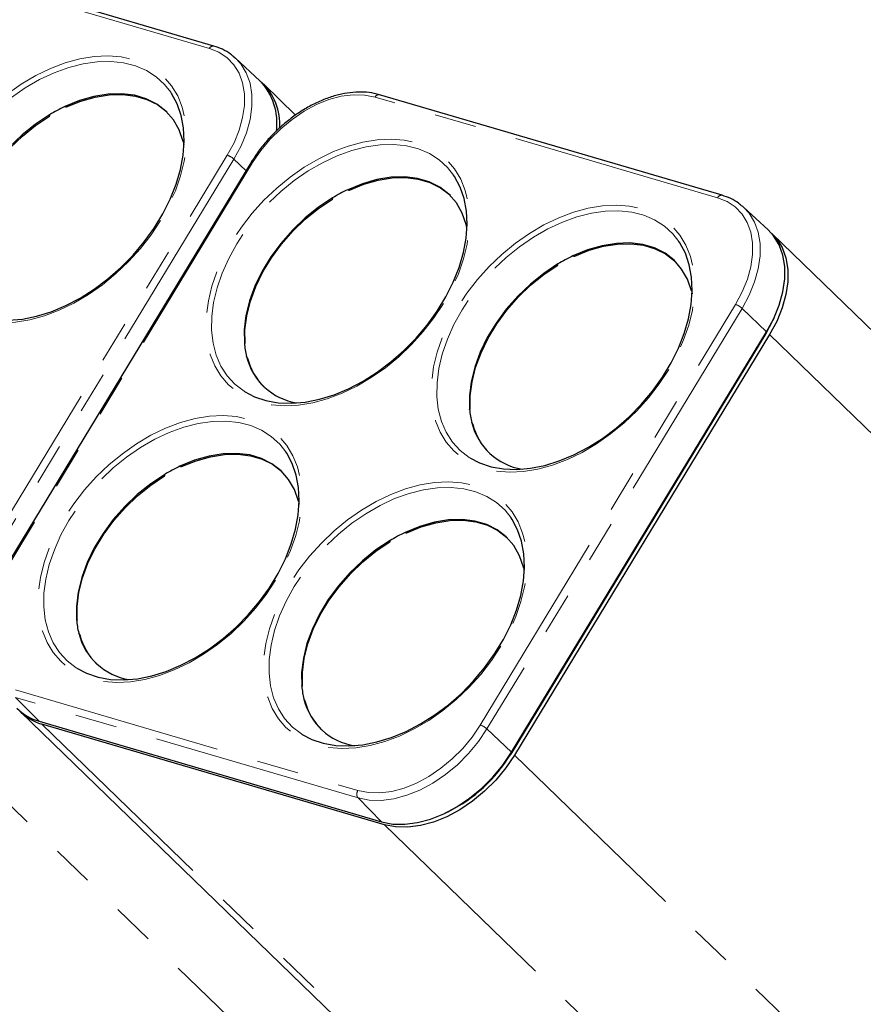
# Model space of a CAD drawing. Units: millimetres. Extents: x 11 to 1716, y 11 to 1106.
# Drawn here: x 1495 to 1597, y 919 to 1038 of the extents above; entities that cross this region are included whole.
import ezdxf

# ---------------------------------------------------------------- set-up
doc = ezdxf.new("R2010")
doc.units = ezdxf.units.MM
doc.linetypes.add('PHANTOM', pattern=[12.7, 6.35, -1.27, 1.27, -1.27, 1.27, -1.27])

msp = doc.modelspace()

# ---------------------------------------------------------------- linework, layer by layer
at = {"color": 7, "linetype": 'Continuous', "lineweight": 25, "ltscale": 4}
for p, q in [((1518.535686, 1035.116637), (1477.148241, 1047.271144)), ((1520.951158, 1033.828377), (1521.135049, 1033.665439)), ((1524.093403, 1030.928932), (1521.135049, 1033.665439)), ((1528.397093, 1026.776684), (1524.552788, 1030.501859)), ((1579.942061, 1017.083046), (1538.554614, 1029.237554)), ((1498.695159, 1026.71035), (1498.678511, 1026.809688)), ((1523.004812, 1021.023957), (1492.170196, 970.201139)), ((1532.884773, 1016.669651), (1532.868126, 1016.769008)), ((1582.357533, 1015.794786), (1582.541423, 1015.631848)), ((1585.499778, 1012.895341), (1582.541423, 1015.631848)), ((1641.024782, 959.108936), (1585.959163, 1012.468269)), ((1560.101533, 1008.676759), (1560.084885, 1008.776098)), ((1586.18495, 1002.201031), (1586.322594, 1002.508272)), ((1585.227999, 1000.382831), (1554.393384, 949.560014)), ((1554.481518, 949.773198), (1585.316132, 1000.596014)), ((1585.677864, 1000.250717), (1554.843249, 949.4279)), ((1522.214556, 999.146396), (1522.284673, 999.183933)), ((1549.431297, 991.153516), (1549.501414, 991.191054)), ((1512.607718, 983.248165), (1512.591071, 983.347503)), ((1539.824422, 975.255237), (1539.807775, 975.354575)), ((1501.937441, 965.72491), (1502.007557, 965.762465)), ((1529.154186, 957.731996), (1529.224301, 957.769532)), ((1495.179958, 954.649416), (1550.245581, 901.290075)), ((1497.407093, 953.528766), (1538.794541, 941.374258)), ((1539.142799, 941.021742), (1497.755351, 953.17625)), ((1546.533905, 942.445059), (1546.836671, 942.5923))]:
    msp.add_line(p, q, dxfattribs=at)
at = {"color": 8, "linetype": 'PHANTOM', "lineweight": 18, "ltscale": 4}
for p, q in [((1517.987647, 1034.826009), (1476.600202, 1046.980517)), ((1579.394022, 1016.792418), (1538.006574, 1028.946927)), ((1498.660329, 1026.785943), (1498.666716, 1026.747831)), ((1498.68547, 1026.728849), (1498.67282, 1026.804351)), ((1489.314384, 971.104643), (1520.148998, 1021.927479)), ((1520.952696, 1021.452439), (1490.118082, 970.629622)), ((1523.214591, 1021.027187), (1492.379977, 970.204352)), ((1520.952696, 1021.452439), (1522.416811, 1020.054795)), ((1532.849943, 1016.745244), (1532.85633, 1016.707131)), ((1532.875084, 1016.68815), (1532.862434, 1016.763652)), ((1560.066704, 1008.752352), (1560.073088, 1008.714241)), ((1560.091842, 1008.695259), (1560.079192, 1008.770761)), ((1550.720758, 953.071053), (1581.555372, 1003.893889)), ((1582.359072, 1003.418848), (1551.524458, 952.596031)), ((1582.359072, 1003.418848), (1585.316132, 1000.596014)), ((1585.316132, 1000.596014), (1585.227999, 1000.382831)), ((1585.677864, 1000.250717), (1640.743489, 946.891376)), ((1522.241454, 999.211227), (1522.210313, 999.194558)), ((1522.212685, 999.167332), (1522.260683, 999.193017)), ((1549.458195, 991.218347), (1549.427055, 991.201678)), ((1549.429427, 991.174451), (1549.477424, 991.200156)), ((1512.572889, 983.323758), (1512.579275, 983.285646)), ((1512.59803, 983.266665), (1512.585378, 983.342166)), ((1539.789591, 975.330811), (1539.795977, 975.292699)), ((1539.814732, 975.273718), (1539.802081, 975.349219)), ((1501.96434, 965.78974), (1501.9332, 965.773071)), ((1501.935569, 965.745845), (1501.983569, 965.77155)), ((1477.736424, 959.055333), (1532.802047, 905.695992)), ((1529.181083, 957.796826), (1529.149944, 957.780157)), ((1529.152316, 957.75293), (1529.200313, 957.778616)), ((1494.541328, 957.305812), (1535.928776, 945.151304)), ((1535.94757, 944.256028), (1494.560122, 956.410537)), ((1494.560122, 956.410537), (1497.407093, 953.528766)), ((1497.755351, 953.17625), (1552.820974, 899.816909)), ((1551.524458, 952.596031), (1554.481518, 949.773198)), ((1554.393384, 949.560014), (1554.481518, 949.773198)), ((1554.843249, 949.4279), (1609.908872, 896.068559)), ((1535.94757, 944.256028), (1538.794541, 941.374258)), ((1539.142799, 941.021742), (1594.208422, 887.662401))]:
    msp.add_line(p, q, dxfattribs=at)
at = {"color": 7, "linetype": 'Continuous', "lineweight": 25, "ltscale": 16}
for p, q in [((1500.626398, 1027.768032), (1500.606607, 1027.786457)), ((1498.68547, 1026.728844), (1498.666716, 1026.747824)), ((1534.816011, 1017.727344), (1534.79622, 1017.745769)), ((1532.875084, 1016.688154), (1532.85633, 1016.707134)), ((1562.032771, 1009.734442), (1562.012981, 1009.752867)), ((1560.091844, 1008.695254), (1560.07309, 1008.714234)), ((1522.241455, 999.211222), (1522.260683, 999.193024)), ((1522.524894, 997.519719), (1522.544274, 997.500618)), ((1549.458196, 991.218345), (1549.477425, 991.200148)), ((1549.741639, 989.526805), (1549.761019, 989.507703)), ((1514.538874, 984.305804), (1514.519083, 984.324229)), ((1512.59803, 983.266661), (1512.579276, 983.285641)), ((1541.755618, 976.312894), (1541.735827, 976.331319)), ((1539.814732, 975.273726), (1539.795979, 975.292706)), ((1501.96434, 965.789747), (1501.983568, 965.771549)), ((1502.247788, 964.09817), (1502.267168, 964.079068)), ((1529.181085, 957.796823), (1529.200313, 957.778625)), ((1529.464536, 956.105247), (1529.483916, 956.086145))]:
    msp.add_line(p, q, dxfattribs=at)
at = {"color": 8, "linetype": 'PHANTOM', "lineweight": 18, "ltscale": 4, "flags": 128}
for points in [[(1512.080403, 1014.046133), (1510.934689, 1012.313678), (1509.642765, 1010.650171), (1508.220878, 1009.076557), (1506.68691, 1007.612592), (1505.06015, 1006.276692), (1503.361057, 1005.085686), (1501.610996, 1004.054538), (1499.831977, 1003.196189), (1498.046372, 1002.521472), (1496.276636, 1002.038838), (1494.545023, 1001.754385), (1492.873312, 1001.671662), (1491.282522, 1001.791746), (1489.79266, 1002.113087), (1488.422461, 1002.631677), (1487.189159, 1003.340962), (1486.10826, 1004.232062), (1485.193358, 1005.293733), (1484.45596, 1006.512653), (1483.905336, 1007.873465), (1483.548414, 1009.359089), (1483.38968, 1010.950804), (1483.431131, 1012.62862), (1483.672246, 1014.371451), (1484.109992, 1016.15735), (1484.738865, 1017.963853), (1485.550958, 1019.768276), (1486.536052, 1021.547901), (1487.681769, 1023.280355), (1488.973691, 1024.943863), (1490.395579, 1026.517495), (1491.929547, 1027.98146), (1493.556307, 1029.317341), (1495.2554, 1030.508347), (1497.00546, 1031.539514), (1498.784479, 1032.397845), (1500.570085, 1033.072581), (1502.339821, 1033.555196), (1504.071433, 1033.839667), (1505.743146, 1033.922372), (1507.333935, 1033.802307), (1508.823797, 1033.480947), (1510.193995, 1032.962375), (1511.427299, 1032.253072), (1512.508196, 1031.361991), (1513.423099, 1030.300301), (1514.160497, 1029.0814), (1514.71112, 1027.720569), (1515.068042, 1026.234964), (1515.226777, 1024.643229), (1515.185326, 1022.965413), (1514.94421, 1021.222601), (1514.506464, 1019.436702), (1513.877591, 1017.630181), (1513.0655, 1015.825757), (1512.080403, 1014.046133)], [(1520.148998, 1021.927479), (1520.961481, 1023.43419), (1521.584863, 1024.960909), (1522.006456, 1026.476555), (1522.217675, 1027.950267), (1522.21422, 1029.352057), (1521.996165, 1030.653362), (1521.567945, 1031.827732), (1520.938278, 1032.851226), (1520.119985, 1033.703034), (1519.129722, 1034.365792), (1517.987647, 1034.826009)], [(1513.307741, 1029.552202), (1512.577556, 1030.472644), (1511.558435, 1031.40403), (1510.38196, 1032.155737), (1509.06347, 1032.717985), (1507.620155, 1033.083449), (1506.070828, 1033.247349), (1504.435688, 1033.207542), (1502.736051, 1032.964582), (1500.994076, 1032.521605), (1499.232472, 1031.884393), (1497.474202, 1031.061259), (1495.742188, 1030.062941), (1494.059013, 1028.90243), (1492.446614, 1027.594869), (1490.92602, 1026.157292), (1489.517044, 1024.608472), (1488.23806, 1022.968567), (1487.10574, 1021.258978)], [(1521.135049, 1033.665439), (1521.783858, 1032.955846), (1522.446935, 1031.878045), (1522.897877, 1030.641368), (1523.127505, 1029.270981), (1523.131142, 1027.79482), (1522.908715, 1026.242904), (1522.464752, 1024.64684), (1521.808292, 1023.039098), (1520.952696, 1021.452439)], [(1538.006574, 1028.946927), (1536.735939, 1029.195265), (1535.362606, 1029.226639), (1533.914537, 1029.040408), (1532.421208, 1028.640387), (1530.91302, 1028.034694), (1529.420672, 1027.235693), (1527.97455, 1026.25961), (1526.604088, 1025.12634), (1525.337186, 1023.858941), (1524.199635, 1022.483221), (1523.214591, 1021.027187)], [(1546.270033, 1004.005453), (1545.124319, 1002.272998), (1543.832394, 1000.60949), (1542.410506, 999.035877), (1540.876538, 997.571912), (1539.24978, 996.236012), (1537.550687, 995.045006), (1535.800626, 994.013858), (1534.021606, 993.155509), (1532.236002, 992.480791), (1530.466265, 991.998157), (1528.734653, 991.713705), (1527.06294, 991.630982), (1525.47215, 991.751066), (1523.98229, 992.072407), (1522.612091, 992.590997), (1521.378788, 993.300282), (1520.297889, 994.191382), (1519.382987, 995.253052), (1518.645589, 996.471972), (1518.094966, 997.832784), (1517.738043, 999.318408), (1517.579309, 1000.910124), (1517.620761, 1002.58794), (1517.861875, 1004.330771), (1518.299621, 1006.11667), (1518.928495, 1007.923173), (1519.740586, 1009.727596), (1520.725683, 1011.50722), (1521.871398, 1013.239675), (1523.163321, 1014.903183), (1524.585208, 1016.476815), (1526.119176, 1017.94078), (1527.745936, 1019.276661), (1529.44503, 1020.467667), (1531.195089, 1021.498834), (1532.974109, 1022.357164), (1534.759714, 1023.031901), (1536.52945, 1023.514516), (1538.261062, 1023.798987), (1539.932776, 1023.881692), (1541.523565, 1023.761627), (1543.013427, 1023.440266), (1544.383623, 1022.921695), (1545.616927, 1022.212392), (1546.697826, 1021.32131), (1547.612729, 1020.259621), (1548.350127, 1019.04072), (1548.900749, 1017.679889), (1549.257672, 1016.194284), (1549.416407, 1014.602549), (1549.374955, 1012.924733), (1549.133838, 1011.181921), (1548.696092, 1009.396022), (1548.06722, 1007.5895), (1547.255131, 1005.785077), (1546.270033, 1004.005453)], [(1547.497371, 1019.511522), (1546.767186, 1020.431963), (1545.748063, 1021.36335), (1544.571589, 1022.115056), (1543.2531, 1022.677305), (1541.809783, 1023.042769), (1540.260457, 1023.206668), (1538.625318, 1023.166861), (1536.925681, 1022.923902), (1535.183706, 1022.480925), (1533.422101, 1021.843713), (1531.663831, 1021.020578), (1529.931818, 1020.02226), (1528.248642, 1018.86175), (1526.636245, 1017.554188), (1525.115648, 1016.116612), (1523.706674, 1014.567792), (1522.42769, 1012.927887), (1521.29537, 1011.218298)], [(1523.214591, 1021.027187), (1523.134559, 1021.046118), (1523.071071, 1021.051218), (1523.026514, 1021.042303), (1523.004812, 1021.023957)], [(1581.555372, 1003.893889), (1582.367854, 1005.4006), (1582.991236, 1006.927319), (1583.412828, 1008.442965), (1583.624051, 1009.916676), (1583.62059, 1011.318468), (1583.402539, 1012.619772), (1582.974318, 1013.794142), (1582.344651, 1014.817636), (1581.526358, 1015.669443), (1580.536095, 1016.332202), (1579.394022, 1016.792418)], [(1573.486775, 996.012543), (1572.341062, 994.280088), (1571.049136, 992.616581), (1569.627252, 991.042967), (1568.093283, 989.579002), (1566.466524, 988.243102), (1564.767429, 987.052097), (1563.01737, 986.020948), (1561.238352, 985.162599), (1559.452745, 984.487882), (1557.68301, 984.005248), (1555.951396, 983.720795), (1554.279686, 983.638071), (1552.688896, 983.758155), (1551.199032, 984.079497), (1549.828835, 984.598087), (1548.595532, 985.307372), (1547.514632, 986.198472), (1546.599732, 987.260142), (1545.862332, 988.479063), (1545.31171, 989.839874), (1544.954788, 991.325498), (1544.796052, 992.917215), (1544.837505, 994.59503), (1545.07862, 996.337861), (1545.516366, 998.12376), (1546.145239, 999.930263), (1546.957332, 1001.734686), (1547.942426, 1003.514311), (1549.088143, 1005.246765), (1550.380065, 1006.910273), (1551.801953, 1008.483905), (1553.335921, 1009.94787), (1554.962681, 1011.283751), (1556.661772, 1012.474757), (1558.411834, 1013.505924), (1560.190853, 1014.364254), (1561.976457, 1015.038991), (1563.746195, 1015.521605), (1565.477805, 1015.806077), (1567.14952, 1015.888782), (1568.740309, 1015.768717), (1570.23017, 1015.447357), (1571.600369, 1014.928785), (1572.833673, 1014.219481), (1573.914569, 1013.328401), (1574.829473, 1012.266711), (1575.56687, 1011.04781), (1576.117495, 1009.686979), (1576.474416, 1008.201374), (1576.633149, 1006.609639), (1576.5917, 1004.931823), (1576.350584, 1003.189011), (1575.912838, 1001.403112), (1575.283963, 999.596591), (1574.471873, 997.792167), (1573.486775, 996.012543)], [(1574.714115, 1011.518612), (1573.98393, 1012.439053), (1572.964809, 1013.370439), (1571.788334, 1014.122146), (1570.469844, 1014.684395), (1569.026529, 1015.049858), (1567.477202, 1015.213758), (1565.842064, 1015.173951), (1564.142425, 1014.930992), (1562.400451, 1014.488015), (1560.638846, 1013.850803), (1558.880576, 1013.027668), (1557.148564, 1012.02935), (1555.465385, 1010.86884), (1553.852988, 1009.561278), (1552.332394, 1008.123701), (1550.923418, 1006.574881), (1549.644433, 1004.934977), (1548.512114, 1003.225388)], [(1582.541423, 1015.631848), (1583.190232, 1014.922256), (1583.85331, 1013.844455), (1584.304249, 1012.607778), (1584.533877, 1011.237391), (1584.537518, 1009.761229), (1584.315087, 1008.209314), (1583.871126, 1006.613249), (1583.214667, 1005.005507), (1582.359072, 1003.418848)], [(1521.29537, 1011.218298), (1520.324477, 1009.461301), (1519.527666, 1007.679794), (1518.915327, 1005.897002), (1518.49544, 1004.136192), (1518.273481, 1002.420292), (1518.252343, 1000.771681), (1518.4323, 999.211862), (1518.811009, 997.761148), (1519.38353, 996.438458), (1520.142402, 995.261043), (1521.07773, 994.244238), (1522.177322, 993.401324), (1522.241268, 993.360875)], [(1548.512114, 1003.225388), (1547.54122, 1001.468392), (1546.744411, 999.686884), (1546.132072, 997.904092), (1545.712183, 996.143283), (1545.490224, 994.427382), (1545.469088, 992.77877), (1545.649045, 991.218952), (1546.027754, 989.768238), (1546.600276, 988.445548), (1547.359146, 987.268133), (1548.294476, 986.251327), (1549.394066, 985.408414), (1549.458014, 985.367964)], [(1525.992922, 970.58393), (1524.847207, 968.851475), (1523.555284, 967.187968), (1522.133395, 965.614336), (1520.599428, 964.150371), (1518.972669, 962.814489), (1517.273576, 961.623483), (1515.523515, 960.592316), (1513.744495, 959.733986), (1511.95889, 959.059249), (1510.189154, 958.576634), (1508.457542, 958.292163), (1506.785828, 958.209459), (1505.19504, 958.329524), (1503.705179, 958.650884), (1502.334981, 959.169455), (1501.101676, 959.878759), (1500.020778, 960.76984), (1499.105875, 961.83153), (1498.368477, 963.05043), (1497.817855, 964.411262), (1497.460932, 965.896867), (1497.302199, 967.488601), (1497.343649, 969.166417), (1497.584766, 970.909229), (1498.022511, 972.695128), (1498.651384, 974.50165), (1499.463474, 976.306073), (1500.448572, 978.085698), (1501.594287, 979.818152), (1502.88621, 981.48166), (1504.308097, 983.055292), (1505.842066, 984.519238), (1507.468825, 985.855138), (1509.167919, 987.046144), (1510.917978, 988.077311), (1512.696997, 988.935641), (1514.482603, 989.610359), (1516.252339, 990.092993), (1517.983952, 990.377445), (1519.655664, 990.460169), (1521.246454, 990.340085), (1522.736316, 990.018743), (1524.106513, 989.500154), (1525.339816, 988.790869), (1526.420716, 987.899769), (1527.335617, 986.838098), (1528.073016, 985.619178), (1528.623638, 984.258366), (1528.980561, 982.772761), (1529.139296, 981.181026), (1529.097845, 979.50321), (1528.856728, 977.76038), (1528.418981, 975.9745), (1527.79011, 974.167978), (1526.97802, 972.363554), (1525.992922, 970.58393)], [(1527.220261, 986.08998), (1526.490074, 987.01044), (1525.470952, 987.941808), (1524.294479, 988.693534), (1522.975989, 989.255782), (1521.532673, 989.621227), (1519.983347, 989.785126), (1518.348206, 989.745338), (1516.64857, 989.502379), (1514.906595, 989.059402), (1513.14499, 988.42219), (1511.38672, 987.599056), (1509.654707, 986.600718), (1507.971531, 985.440208), (1506.359134, 984.132665), (1504.838537, 982.695089), (1503.429563, 981.146269), (1502.150579, 979.506364), (1501.018259, 977.796775)], [(1553.209664, 962.59102), (1552.06395, 960.858565), (1550.772026, 959.195058), (1549.350141, 957.621425), (1547.816174, 956.15746), (1546.189413, 954.821579), (1544.490318, 953.630574), (1542.740259, 952.599406), (1540.961241, 951.741076), (1539.175633, 951.06634), (1537.405898, 950.583725), (1535.674285, 950.299254), (1534.002574, 950.216548), (1532.411785, 950.336614), (1530.921921, 950.657974), (1529.551725, 951.176545), (1528.31842, 951.885849), (1527.237521, 952.77693), (1526.32262, 953.838619), (1525.58522, 955.057521), (1525.034599, 956.418352), (1524.677677, 957.903956), (1524.518942, 959.495692), (1524.560394, 961.173507), (1524.80151, 962.916319), (1525.239256, 964.702218), (1525.868128, 966.508741), (1526.68022, 968.313163), (1527.665315, 970.092788), (1528.811033, 971.825242), (1530.102954, 973.48875), (1531.524842, 975.062382), (1533.05881, 976.526328), (1534.68557, 977.862228), (1536.384662, 979.053235), (1538.134723, 980.084401), (1539.913741, 980.942731), (1541.699346, 981.617449), (1543.469084, 982.100083), (1545.200695, 982.384536), (1546.872408, 982.467259), (1548.463199, 982.347175), (1549.953058, 982.025834), (1551.323259, 981.507243), (1552.556561, 980.797958), (1553.637458, 979.906859), (1554.552361, 978.845188), (1555.289758, 977.626268), (1555.840383, 976.265456), (1556.197305, 974.779851), (1556.356038, 973.188117), (1556.314589, 971.5103), (1556.073474, 969.767469), (1555.635727, 967.981589), (1555.006852, 966.175068), (1554.194763, 964.370645), (1553.209664, 962.59102)], [(1554.437005, 978.09707), (1553.706818, 979.01753), (1552.687697, 979.948897), (1551.511223, 980.700624), (1550.192733, 981.262872), (1548.749419, 981.628317), (1547.200091, 981.792217), (1545.564952, 981.752428), (1543.865314, 981.509469), (1542.123341, 981.066492), (1540.361735, 980.42928), (1538.603465, 979.606146), (1536.871453, 978.607808), (1535.188275, 977.447299), (1533.575877, 976.139756), (1532.055283, 974.702179), (1530.646307, 973.153359), (1529.367323, 971.513454), (1528.235002, 969.803865)], [(1501.018259, 977.796775), (1500.047367, 976.03976), (1499.250555, 974.258252), (1498.638216, 972.47548), (1498.21833, 970.71467), (1497.99637, 968.998769), (1497.975231, 967.350158), (1498.155189, 965.79032), (1498.533899, 964.339606), (1499.106419, 963.016936), (1499.865292, 961.83952), (1500.800619, 960.822715), (1501.900211, 959.979801), (1501.964158, 959.939352)], [(1528.235002, 969.803865), (1527.26411, 968.04685), (1526.4673, 966.265342), (1525.854962, 964.482569), (1525.435073, 962.72176), (1525.213113, 961.00586), (1525.191976, 959.357247), (1525.371934, 957.79741), (1525.750644, 956.346696), (1526.323165, 955.024025), (1527.082036, 953.84661), (1528.017365, 952.829805), (1529.116955, 951.986892), (1529.180904, 951.946442)], [(1535.928776, 945.151304), (1537.19941, 944.902976), (1538.572741, 944.871611), (1540.020812, 945.057833), (1541.51414, 945.457853), (1543.02233, 946.063537), (1544.514672, 946.862548), (1545.960802, 947.83863), (1547.331259, 948.971901), (1548.598162, 950.2393), (1549.735714, 951.61502), (1550.720758, 953.071053)], [(1551.524458, 952.596031), (1550.487144, 951.062739), (1549.289229, 949.614008), (1547.9551, 948.279365), (1546.511923, 947.085954), (1544.989059, 946.05809), (1543.417526, 945.216671), (1541.829311, 944.578845), (1540.256742, 944.157591), (1538.731833, 943.961495), (1537.285631, 943.994533), (1535.94757, 944.256028)]]:
    msp.add_lwpolyline(points, dxfattribs=at)
at = {"color": 7, "linetype": 'Continuous', "lineweight": 25, "ltscale": 4, "flags": 128}
for points in [[(1493.71397, 1001.992073), (1495.384081, 1002.133695), (1497.107698, 1002.477223), (1498.86235, 1003.018194), (1500.625163, 1003.749555), (1502.373155, 1004.661783), (1504.083538, 1005.742958), (1505.734017, 1006.979014), (1507.303073, 1008.353813), (1508.770252, 1009.84944), (1510.116426, 1011.446427), (1511.324047, 1013.123894), (1512.377372, 1014.860026), (1513.262667, 1016.632172), (1513.968394, 1018.417224), (1514.485349, 1020.191928), (1514.806797, 1021.93312), (1514.928544, 1023.618128), (1514.849005, 1025.22496), (1514.569215, 1026.7327), (1514.092823, 1028.121662), (1513.426039, 1029.373751), (1513.307741, 1029.552202)], [(1514.830944, 1023.590211), (1514.344598, 1024.978967), (1513.641105, 1026.208696), (1512.732413, 1027.258501), (1511.633956, 1028.110569), (1510.364391, 1028.750402), (1508.94528, 1029.167162), (1507.400726, 1029.353768), (1505.756961, 1029.307027), (1504.041905, 1029.027754), (1502.284684, 1028.520679), (1500.515144, 1027.794443)], [(1500.717892, 1027.759856), (1502.467037, 1028.465416), (1504.202614, 1028.956326), (1505.895827, 1029.224408), (1507.518579, 1029.26525), (1509.043945, 1029.078156), (1510.446614, 1028.666225), (1511.703314, 1028.036292), (1512.79319, 1027.198815), (1512.879045, 1027.117013)], [(1498.686258, 1026.81523), (1496.984736, 1025.683061), (1495.360913, 1024.379875), (1493.842366, 1022.927861), (1492.454889, 1021.351639), (1491.222043, 1019.677995), (1490.16477, 1017.935365), (1489.301028, 1016.153324), (1488.645486, 1014.36215), (1488.209275, 1012.592279), (1487.999808, 1010.873731), (1488.02064, 1009.235748)], [(1488.102467, 1009.25006), (1488.095108, 1010.874455), (1488.312657, 1012.576074), (1488.751503, 1014.326698), (1489.404364, 1016.097241), (1490.260408, 1017.858361), (1491.305432, 1019.580804), (1492.522094, 1021.236018), (1493.890206, 1022.796509), (1495.387067, 1024.236401), (1496.98784, 1025.531819), (1498.665963, 1026.661229)], [(1514.830944, 1023.590211), (1514.87794, 1023.398374), (1514.917677, 1023.220306)], [(1522.241268, 993.360875), (1523.42684, 992.74327), (1524.809999, 992.278665), (1526.308765, 992.013552), (1527.903598, 991.951393), (1529.573711, 992.093015), (1531.297327, 992.436543), (1533.05198, 992.977513), (1534.814792, 993.708875), (1536.562784, 994.621103), (1538.273167, 995.702278), (1539.923645, 996.938334), (1541.492704, 998.313132), (1542.959881, 999.80876), (1544.306057, 1001.405746), (1545.513678, 1003.083214), (1546.567002, 1004.819345), (1547.452298, 1006.591491), (1548.158023, 1008.376543), (1548.67498, 1010.151247), (1548.996425, 1011.89244), (1549.118173, 1013.577447), (1549.038634, 1015.18428), (1548.758844, 1016.69202), (1548.282452, 1018.080981), (1547.615668, 1019.333071), (1547.497371, 1019.511522)], [(1549.02057, 1013.549554), (1548.534221, 1014.938291), (1547.830726, 1016.16802), (1546.922032, 1017.217826), (1545.823576, 1018.069892), (1544.554009, 1018.709726), (1543.134896, 1019.126485), (1541.590341, 1019.313091), (1539.946576, 1019.26635), (1538.231518, 1018.987076), (1536.474298, 1018.48), (1534.704759, 1017.753744)], [(1534.907506, 1017.719157), (1536.656649, 1018.424737), (1538.392228, 1018.915629), (1540.08544, 1019.183731), (1541.708194, 1019.224573), (1543.233561, 1019.037479), (1544.636232, 1018.625549), (1545.892933, 1017.995616), (1546.982811, 1017.158139), (1547.068675, 1017.076333)], [(1532.87587, 1016.77455), (1531.174349, 1015.642361), (1529.550524, 1014.339194), (1528.031978, 1012.887159), (1526.6445, 1011.310936), (1525.411656, 1009.637291), (1524.354385, 1007.89466), (1523.490645, 1006.112618), (1522.835105, 1004.321443), (1522.398899, 1002.551552), (1522.189436, 1000.833022), (1522.210273, 999.195038)], [(1522.292098, 999.20935), (1522.284734, 1000.833746), (1522.502279, 1002.535365), (1522.941122, 1004.285991), (1523.593981, 1006.056535), (1524.450023, 1007.817656), (1525.495045, 1009.5401), (1526.711705, 1011.195316), (1528.079817, 1012.755808), (1529.576678, 1014.19572), (1531.177453, 1015.491119), (1532.855577, 1016.620549)], [(1549.107307, 1013.179626), (1549.067567, 1013.357699), (1549.02057, 1013.549554)], [(1585.316132, 1000.596014), (1586.177779, 1002.193894), (1586.838875, 1003.813003), (1587.285975, 1005.420351), (1587.509976, 1006.983222), (1587.506314, 1008.469834), (1587.275068, 1009.849893), (1586.820934, 1011.095302), (1586.15317, 1012.180729), (1585.499778, 1012.895341)], [(1585.677066, 1012.724179), (1586.515617, 1011.845373), (1587.183952, 1010.759011), (1587.63847, 1009.512531), (1587.869919, 1008.131287), (1587.873589, 1006.643407), (1587.649397, 1005.079174), (1587.201912, 1003.470455), (1586.540242, 1001.849972), (1585.677864, 1000.250717)], [(1549.458014, 985.367964), (1550.643586, 984.750359), (1552.026743, 984.285755), (1553.525509, 984.020642), (1555.120344, 983.958482), (1556.790455, 984.100105), (1558.514073, 984.443633), (1560.268724, 984.984604), (1562.031538, 985.715964), (1563.779528, 986.628193), (1565.489913, 987.709368), (1567.140391, 988.945423), (1568.709446, 990.320223), (1570.176624, 991.815851), (1571.522799, 993.412837), (1572.730423, 995.090303), (1573.783748, 996.826435), (1574.669041, 998.598581), (1575.374766, 1000.383634), (1575.891723, 1002.158337), (1576.213171, 1003.89953), (1576.334918, 1005.584537), (1576.255378, 1007.19137), (1575.97559, 1008.699109), (1575.499197, 1010.088072), (1574.832414, 1011.34016), (1574.714115, 1011.518612)], [(1576.237318, 1005.55662), (1575.750972, 1006.945376), (1575.047477, 1008.175106), (1574.138787, 1009.224911), (1573.04033, 1010.076978), (1571.770765, 1010.716812), (1570.351654, 1011.133572), (1568.807098, 1011.320179), (1567.163333, 1011.273437), (1565.448279, 1010.994164), (1563.691058, 1010.487089), (1561.92152, 1009.760852)], [(1562.124266, 1009.726265), (1563.873409, 1010.431826), (1565.608988, 1010.922736), (1567.302199, 1011.190819), (1568.924953, 1011.23166), (1570.450318, 1011.044566), (1571.852988, 1010.632634), (1573.109688, 1010.002702), (1574.199563, 1009.165225), (1574.285418, 1009.083423)], [(1560.092632, 1008.781639), (1558.39111, 1007.64947), (1556.767287, 1006.346285), (1555.248739, 1004.894271), (1553.861261, 1003.318049), (1552.628417, 1001.644404), (1551.571144, 999.901775), (1550.7074, 998.119734), (1550.05186, 996.328559), (1549.615647, 994.558689), (1549.406184, 992.84014), (1549.427013, 991.202158)], [(1549.50884, 991.216469), (1549.50148, 992.840865), (1549.719029, 994.542484), (1550.157877, 996.293108), (1550.810736, 998.063651), (1551.666782, 999.82477), (1552.711806, 1001.547213), (1553.928466, 1003.202428), (1555.296578, 1004.762919), (1556.793441, 1006.202811), (1558.394215, 1007.498228), (1560.072337, 1008.627638)], [(1576.237318, 1005.55662), (1576.284313, 1005.364784), (1576.324051, 1005.186716)], [(1586.18495, 1002.201031), (1586.047258, 1001.902117), (1585.227999, 1000.382831)], [(1501.964158, 959.939352), (1503.149729, 959.321747), (1504.532888, 958.857142), (1506.031655, 958.59203), (1507.626488, 958.52987), (1509.296601, 958.671473), (1511.020215, 959.01502), (1512.774869, 959.555991), (1514.537681, 960.287352), (1516.285674, 961.199561), (1517.996057, 962.280755), (1519.646534, 963.516792), (1521.215592, 964.89161), (1522.68277, 966.387237), (1524.028947, 967.984205), (1525.236567, 969.661691), (1526.289891, 971.397823), (1527.175187, 973.169968), (1527.880912, 974.955021), (1528.39787, 976.729705), (1528.719315, 978.470917), (1528.841062, 980.155906), (1528.761523, 981.762757), (1528.481734, 983.270478), (1528.005342, 984.65944), (1527.338557, 985.911548), (1527.220261, 986.08998)], [(1528.743467, 980.127983), (1528.257122, 981.51674), (1527.553628, 982.746471), (1526.644932, 983.796297), (1525.546473, 984.648347), (1524.276904, 985.288201), (1522.857787, 985.704962), (1521.313228, 985.89155), (1519.669456, 985.844828), (1517.954392, 985.565537), (1516.197167, 985.058461), (1514.427622, 984.332204)], [(1514.630369, 984.297617), (1516.379518, 985.003197), (1518.115101, 985.494109), (1519.80832, 985.76221), (1521.431079, 985.803051), (1522.956452, 985.615956), (1524.359127, 985.204024), (1525.615832, 984.57409), (1526.70571, 983.736611), (1526.791564, 983.65481)], [(1512.598817, 983.353045), (1510.897293, 982.220878), (1509.273465, 980.917712), (1507.754914, 979.46568), (1506.367432, 977.889459), (1505.134583, 976.215816), (1504.077306, 974.473187), (1503.213559, 972.691147), (1502.558011, 970.899972), (1502.121799, 969.130083), (1501.912327, 967.411553), (1501.933157, 965.773551)], [(1502.014983, 965.787863), (1502.007627, 967.412277), (1502.225179, 969.113896), (1502.66403, 970.864521), (1503.316895, 972.635064), (1504.172944, 974.396183), (1505.217972, 976.118625), (1506.434637, 977.773839), (1507.802754, 979.334329), (1509.29962, 980.77422), (1510.900396, 982.069636), (1512.578523, 983.199044)], [(1528.743467, 980.127983), (1528.790462, 979.936147), (1528.830196, 979.758084)], [(1529.180904, 951.946442), (1530.366475, 951.328837), (1531.749632, 950.864232), (1533.248399, 950.59912), (1534.843233, 950.536959), (1536.513345, 950.678563), (1538.236961, 951.02211), (1539.991614, 951.563081), (1541.754427, 952.294442), (1543.502418, 953.206652), (1545.212803, 954.287845), (1546.86328, 955.523881), (1548.432334, 956.8987), (1549.899513, 958.394328), (1551.24569, 959.991295), (1552.453313, 961.668781), (1553.506636, 963.404912), (1554.391929, 965.177058), (1555.097655, 966.962111), (1555.614613, 968.736796), (1555.936061, 970.478007), (1556.057808, 972.162995), (1555.978267, 973.769847), (1555.69848, 975.277567), (1555.222086, 976.66653), (1554.555303, 977.918638), (1554.437005, 978.09707)], [(1555.960216, 972.135067), (1555.47387, 973.523825), (1554.770377, 974.753557), (1553.861683, 975.803365), (1552.763224, 976.655434), (1551.493655, 977.295289), (1550.074536, 977.712051), (1548.529976, 977.898639), (1546.886205, 977.851917), (1545.171141, 977.572626), (1543.413913, 977.065551), (1541.644366, 976.339294)], [(1541.847112, 976.304707), (1543.596263, 977.010288), (1545.331849, 977.501198), (1547.02507, 977.769298), (1548.647831, 977.81014), (1550.173203, 977.623044), (1551.575877, 977.211112), (1552.832583, 976.581177), (1553.922462, 975.743697), (1554.008306, 975.6619)], [(1539.81552, 975.360116), (1538.113999, 974.227929), (1536.490176, 972.924762), (1534.971628, 971.472748), (1533.584151, 969.896526), (1532.351307, 968.222882), (1531.294035, 966.480253), (1530.430291, 964.698212), (1529.774748, 962.907038), (1529.338539, 961.137168), (1529.129071, 959.418619), (1529.149904, 957.780636)], [(1529.231728, 957.794948), (1529.224372, 959.419343), (1529.441921, 961.120962), (1529.880764, 962.871587), (1530.533627, 964.642129), (1531.389672, 966.403248), (1532.434696, 968.125691), (1533.651357, 969.780887), (1535.019468, 971.341397), (1536.516331, 972.781288), (1538.117105, 974.076687), (1539.795226, 975.206116)], [(1556.04694, 971.765174), (1556.007208, 971.943234), (1555.960216, 972.135067)], [(1538.794541, 941.374258), (1540.142055, 941.110908), (1541.59848, 941.077637), (1543.134166, 941.275121), (1544.71785, 941.699352), (1546.317296, 942.341683), (1547.899934, 943.189047), (1549.433555, 944.224186), (1550.886936, 945.426027), (1552.230494, 946.770107), (1553.436877, 948.229058), (1554.481518, 949.773198)], [(1554.843249, 949.4279), (1553.797704, 947.882436), (1552.590291, 946.422225), (1551.245583, 945.07699), (1549.790952, 943.874116), (1548.256011, 942.83809), (1546.672007, 941.990002), (1545.071195, 941.347114), (1543.486153, 940.922524), (1541.949148, 940.724867), (1540.491472, 940.758163), (1539.142799, 941.021742)]]:
    msp.add_lwpolyline(points, dxfattribs=at)
at = {"color": 8, "linetype": 'PHANTOM', "lineweight": 18, "ltscale": 16}
for centre, radius, start, end in [((1518.455872, 1034.605177), 0.517689, 81.15472653, 154.74971875), ((1538.47472, 1028.726175), 0.517583, 81.12034346, 154.75404092), ((1519.41852, 1019.774229), 2.273782, 47.56726128, 71.2607921), ((1579.862247, 1016.571586), 0.517689, 81.15472653, 154.74971875), ((1580.824879, 1001.740608), 2.273815, 47.56744647, 71.26068262), ((1549.990553, 950.918193), 2.273325, 47.56597044, 71.264133), ((1536.561716, 944.716756), 0.767753, 145.52828452, 216.87694057)]:
    msp.add_arc(centre, radius, start, end, dxfattribs=at)
at = {"color": 7, "linetype": 'Continuous', "lineweight": 25, "ltscale": 16}
for centre, radius, start, end in [((1518.795701, 1025.820524), 7.359449, 352.31124383, 43.95786815), ((1519.499907, 1025.627202), 7.005934, 356.29601348, 47.08102448), ((1509.320994, 1009.150148), 20.619231, 115.28174053, 121.04879002), ((1543.51217, 999.106166), 20.622867, 115.28176719, 121.04777986), ((1570.727302, 991.116657), 20.619113, 115.28168834, 121.04877455), ((1531.953858, 1000.007989), 9.77744, 184.76939617, 194.25552326), ((1529.757192, 999.384169), 7.495073, 193.76865464, 260.87405989), ((1529.915565, 999.277893), 7.555609, 194.233749, 225.39063911), ((1559.170954, 992.015153), 9.777799, 184.76947776, 194.2554461), ((1556.973934, 991.391256), 7.495069, 193.7686487, 260.87407056), ((1557.132336, 991.284998), 7.555639, 194.2338169, 225.39056349), ((1523.231754, 965.69102), 20.615685, 115.28111794, 121.04889013), ((1550.449521, 957.696098), 20.617942, 115.28129915, 121.04856366), ((1511.677064, 966.586519), 9.777762, 184.76933817, 194.255527), ((1509.479932, 965.962486), 7.494891, 193.76794549, 260.87498206), ((1509.638285, 965.856273), 7.555421, 194.23355757, 225.39103168), ((1538.893588, 958.593557), 9.777537, 184.76917498, 194.25569456), ((1536.696653, 957.969552), 7.494863, 193.7679891, 260.87512492), ((1536.855132, 957.863418), 7.555534, 194.23381463, 225.39076223), ((1499.052112, 959.387329), 6.085133, 224.85845562, 254.3158518), ((1499.392981, 959.020356), 6.069218, 222.45820075, 254.34611362), ((1538.571136, 959.138151), 18.495519, 296.54457192, 328.81101534)]:
    msp.add_arc(centre, radius, start, end, dxfattribs=at)
at = {"color": 7, "linetype": 'Continuous', "lineweight": 25, "ltscale": 4}
for points, knots in [([(1520.921043, 1033.820585), (1520.802241, 1033.929164), (1520.404145, 1034.293004), (1519.607088, 1034.742399), (1518.885711, 1034.994374), (1518.535686, 1035.116637)], [0, 0, 0, 0, 0.17963545045, 0.60194528279, 1, 1, 1, 1]), ([(1538.554614, 1029.237554), (1538.340485, 1029.294187), (1537.733627, 1029.45469), (1536.662812, 1029.57703), (1535.335677, 1029.547923), (1533.953893, 1029.334229), (1532.540865, 1028.942138), (1531.119692, 1028.377473), (1529.713838, 1027.650238), (1528.345701, 1026.772739), (1527.03695, 1025.759304), (1525.807075, 1024.626405), (1524.678352, 1023.390945), (1523.739021, 1022.181141), (1523.226189, 1021.372868), (1523.004812, 1021.023957)], [0, 0, 0, 0, 0.04375227308, 0.12399749536, 0.2046715262, 0.28583203052, 0.3672805172, 0.44885566098, 0.53044324695, 0.61200225378, 0.6935284775, 0.77503379031, 0.85654068178, 0.93807221516, 1, 1, 1, 1]), ([(1498.666716, 1026.747831), (1498.663394, 1026.752165), (1498.656745, 1026.760838), (1498.655803, 1026.777061), (1498.661921, 1026.793317), (1498.673106, 1026.806466), (1498.682636, 1026.812816), (1498.686258, 1026.81523)], [0, 0, 0, 0, 0.2163250308, 0.4329034708, 0.649580479, 0.8667923923, 1, 1, 1, 1]), ([(1500.515144, 1027.794443), (1500.52186, 1027.79702), (1500.535294, 1027.802176), (1500.558355, 1027.80407), (1500.58021, 1027.801096), (1500.596673, 1027.794547), (1500.603901, 1027.788661), (1500.606607, 1027.786457)], [0, 0, 0, 0, 0.21772087, 0.4355080242, 0.6530895044, 0.8701172624, 1, 1, 1, 1]), ([(1500.626398, 1027.768025), (1500.631159, 1027.764454), (1500.640679, 1027.757314), (1500.661278, 1027.751643), (1500.683666, 1027.750583), (1500.703343, 1027.753884), (1500.713881, 1027.758209), (1500.717892, 1027.759856)], [0, 0, 0, 0, 0.2163658443, 0.4326906061, 0.6493376147, 0.8665118499, 1, 1, 1, 1]), ([(1498.665963, 1026.661229), (1498.671747, 1026.665379), (1498.683316, 1026.67368), (1498.693559, 1026.68973), (1498.69681, 1026.706138), (1498.693278, 1026.71963), (1498.687596, 1026.72634), (1498.68547, 1026.728849)], [0, 0, 0, 0, 0.2178499213, 0.4357591843, 0.6532014046, 0.8702764756, 1, 1, 1, 1]), ([(1534.704759, 1017.753744), (1534.711474, 1017.756333), (1534.724903, 1017.76151), (1534.747966, 1017.763355), (1534.769832, 1017.760433), (1534.786278, 1017.753841), (1534.793514, 1017.747973), (1534.79622, 1017.745777)], [0, 0, 0, 0, 0.2177843072, 0.4355584987, 0.6531046322, 0.8702386318, 1, 1, 1, 1]), ([(1534.816011, 1017.727345), (1534.820773, 1017.723777), (1534.830297, 1017.716641), (1534.850885, 1017.710933), (1534.873281, 1017.709911), (1534.89295, 1017.71321), (1534.903494, 1017.717518), (1534.907506, 1017.719157)], [0, 0, 0, 0, 0.2163698259, 0.4327673489, 0.6493968945, 0.8665836123, 1, 1, 1, 1]), ([(1532.85633, 1016.707131), (1532.853008, 1016.711473), (1532.846364, 1016.720155), (1532.845417, 1016.736363), (1532.851535, 1016.75262), (1532.862728, 1016.765763), (1532.872249, 1016.772129), (1532.87587, 1016.77455)], [0, 0, 0, 0, 0.2164536111, 0.4328417802, 0.6495077179, 0.8667025434, 1, 1, 1, 1]), ([(1532.855577, 1016.620549), (1532.86136, 1016.6247), (1532.872924, 1016.633), (1532.883181, 1016.649034), (1532.886421, 1016.665454), (1532.882891, 1016.678933), (1532.87721, 1016.68564), (1532.875084, 1016.68815)], [0, 0, 0, 0, 0.2178837347, 0.435670681, 0.6533188765, 0.8702572701, 1, 1, 1, 1]), ([(1582.327418, 1015.786994), (1582.208616, 1015.895573), (1581.810519, 1016.259414), (1581.013462, 1016.708808), (1580.292085, 1016.960784), (1579.942061, 1017.083046)], [0, 0, 0, 0, 0.1796354528, 0.6019462477, 1, 1, 1, 1]), ([(1561.92152, 1009.760852), (1561.928235, 1009.76343), (1561.941668, 1009.768586), (1561.964728, 1009.770481), (1561.986582, 1009.767506), (1562.00305, 1009.760956), (1562.010276, 1009.75507), (1562.012981, 1009.752866)], [0, 0, 0, 0, 0.2177078012, 0.4354838922, 0.6530701884, 0.8701165377, 1, 1, 1, 1]), ([(1562.032772, 1009.734434), (1562.037533, 1009.730864), (1562.047053, 1009.723724), (1562.067652, 1009.718053), (1562.090039, 1009.716993), (1562.109717, 1009.720295), (1562.120254, 1009.724619), (1562.124266, 1009.726265)], [0, 0, 0, 0, 0.2163655898, 0.4326900972, 0.649336851, 0.8664938598, 1, 1, 1, 1]), ([(1560.073088, 1008.714241), (1560.069768, 1008.718574), (1560.063123, 1008.727246), (1560.062176, 1008.743471), (1560.068295, 1008.759726), (1560.07948, 1008.772876), (1560.08901, 1008.779225), (1560.092632, 1008.781639)], [0, 0, 0, 0, 0.2163313083, 0.432902319, 0.6495797672, 0.8667921217, 1, 1, 1, 1]), ([(1560.072337, 1008.627638), (1560.078121, 1008.631788), (1560.08969, 1008.64009), (1560.099933, 1008.65614), (1560.103183, 1008.672547), (1560.099653, 1008.686039), (1560.093969, 1008.692749), (1560.091842, 1008.695259)], [0, 0, 0, 0, 0.217850326, 0.4357599937, 0.6532026179, 0.8702780921, 1, 1, 1, 1]), ([(1522.210273, 999.195038), (1522.210188, 999.20033), (1522.210018, 999.210915), (1522.214991, 999.220018), (1522.223222, 999.222561), (1522.232671, 999.218845), (1522.239062, 999.213302), (1522.241454, 999.211227)], [0, 0, 0, 0, 0.2177465518, 0.435523978, 0.6531023262, 0.8701309855, 1, 1, 1, 1]), ([(1522.260683, 999.193017), (1522.264664, 999.189762), (1522.272625, 999.183251), (1522.282573, 999.181895), (1522.289529, 999.187111), (1522.292512, 999.197242), (1522.292212, 999.206012), (1522.292098, 999.20935)], [0, 0, 0, 0, 0.2163777946, 0.4326936259, 0.6493285409, 0.866526538, 1, 1, 1, 1]), ([(1522.524894, 997.519721), (1522.520702, 997.524231), (1522.512319, 997.533252), (1522.499515, 997.551774), (1522.488418, 997.571394), (1522.481017, 997.588232), (1522.478463, 997.596996), (1522.477492, 997.600326)], [0, 0, 0, 0, 0.2164568889, 0.4328911583, 0.6494613135, 0.8668001895, 1, 1, 1, 1]), ([(1522.591908, 997.420132), (1522.590119, 997.42572), (1522.586541, 997.436896), (1522.576625, 997.456806), (1522.564703, 997.476157), (1522.55336, 997.491152), (1522.546748, 997.498037), (1522.544274, 997.500613)], [0, 0, 0, 0, 0.21790703, 0.4357713655, 0.6533971412, 0.8703109699, 1, 1, 1, 1]), ([(1549.427013, 991.202158), (1549.426929, 991.207448), (1549.426761, 991.218029), (1549.431732, 991.227162), (1549.439967, 991.229704), (1549.449411, 991.225963), (1549.455803, 991.220422), (1549.458195, 991.218347)], [0, 0, 0, 0, 0.2177109318, 0.4354850718, 0.6530434853, 0.8701418637, 1, 1, 1, 1]), ([(1549.477424, 991.200156), (1549.481405, 991.196903), (1549.489367, 991.190396), (1549.499311, 991.189008), (1549.506272, 991.194233), (1549.509252, 991.204361), (1549.508954, 991.213131), (1549.50884, 991.216469)], [0, 0, 0, 0, 0.2163674847, 0.4327381962, 0.6493553779, 0.8665491484, 1, 1, 1, 1]), ([(1549.741638, 989.52681), (1549.737448, 989.531321), (1549.72907, 989.540339), (1549.716247, 989.558847), (1549.705175, 989.578483), (1549.697757, 989.595299), (1549.695207, 989.604077), (1549.694238, 989.607415)], [0, 0, 0, 0, 0.2164659605, 0.4327464614, 0.6494609255, 0.8667009167, 1, 1, 1, 1]), ([(1549.808653, 989.427221), (1549.806863, 989.432809), (1549.803284, 989.443983), (1549.793372, 989.463896), (1549.781447, 989.483245), (1549.770106, 989.49824), (1549.763493, 989.505126), (1549.761018, 989.507702)], [0, 0, 0, 0, 0.21791729, 0.4357588326, 0.6533977597, 0.8703094591, 1, 1, 1, 1]), ([(1514.427622, 984.332204), (1514.434337, 984.334792), (1514.447766, 984.339969), (1514.470829, 984.341815), (1514.492695, 984.338893), (1514.509139, 984.332301), (1514.516376, 984.326432), (1514.519083, 984.324237)], [0, 0, 0, 0, 0.217784823, 0.4355595303, 0.653106179, 0.8702372478, 1, 1, 1, 1]), ([(1514.538874, 984.305805), (1514.543636, 984.302237), (1514.55316, 984.295101), (1514.573747, 984.289392), (1514.596144, 984.28837), (1514.615813, 984.291671), (1514.626357, 984.295978), (1514.630369, 984.297617)], [0, 0, 0, 0, 0.21636969776, 0.43276709256, 0.64939650976, 0.86657461276, 1, 1, 1, 1]), ([(1512.579275, 983.285646), (1512.575954, 983.289987), (1512.569311, 983.29867), (1512.568362, 983.314878), (1512.574482, 983.331132), (1512.585667, 983.34428), (1512.595195, 983.350631), (1512.598817, 983.353045)], [0, 0, 0, 0, 0.21647954897, 0.43289634362, 0.6495867856, 0.86680904272, 1, 1, 1, 1]), ([(1512.578523, 983.199044), (1512.584307, 983.203194), (1512.595877, 983.211495), (1512.606118, 983.227546), (1512.609371, 983.243952), (1512.605837, 983.257445), (1512.600155, 983.264155), (1512.59803, 983.266665)], [0, 0, 0, 0, 0.217851638, 0.4357611045, 0.6532102611, 0.8702840662, 1, 1, 1, 1]), ([(1541.644366, 976.339294), (1541.651081, 976.341883), (1541.664509, 976.34706), (1541.687572, 976.348906), (1541.70944, 976.345982), (1541.725884, 976.33939), (1541.73312, 976.333522), (1541.735826, 976.331328)], [0, 0, 0, 0, 0.2177757214, 0.4355423261, 0.6531029189, 0.8702303833, 1, 1, 1, 1]), ([(1541.755617, 976.312895), (1541.760379, 976.309328), (1541.769903, 976.302191), (1541.790492, 976.296482), (1541.812889, 976.295461), (1541.832557, 976.298759), (1541.843101, 976.303068), (1541.847112, 976.304707)], [0, 0, 0, 0, 0.2163709336, 0.4327741144, 0.6494047689, 0.866601085, 1, 1, 1, 1]), ([(1539.795977, 975.292699), (1539.792656, 975.29704), (1539.786016, 975.305722), (1539.785069, 975.321933), (1539.791179, 975.338203), (1539.80237, 975.351352), (1539.811898, 975.357702), (1539.81552, 975.360116)], [0, 0, 0, 0, 0.2164463873, 0.4328175662, 0.649631821, 0.8668164117, 1, 1, 1, 1]), ([(1539.795226, 975.206116), (1539.801009, 975.210267), (1539.812573, 975.218567), (1539.822829, 975.234601), (1539.826069, 975.251021), (1539.822547, 975.264518), (1539.816858, 975.271215), (1539.814732, 975.273718)], [0, 0, 0, 0, 0.2178808632, 0.4356634243, 0.6533066726, 0.870407143, 1, 1, 1, 1]), ([(1501.933157, 965.773551), (1501.933072, 965.778851), (1501.932902, 965.78945), (1501.937877, 965.798548), (1501.946109, 965.8011), (1501.955554, 965.797355), (1501.961947, 965.791814), (1501.96434, 965.78974)], [0, 0, 0, 0, 0.2177935291, 0.4355347273, 0.6530808519, 0.8701478199, 1, 1, 1, 1]), ([(1501.983569, 965.77155), (1501.98755, 965.768297), (1501.995512, 965.761791), (1502.005454, 965.760393), (1502.012413, 965.765658), (1502.015396, 965.775752), (1502.015097, 965.784523), (1502.014983, 965.787863)], [0, 0, 0, 0, 0.21637318051, 0.43275145045, 0.64938591851, 0.86653381818, 1, 1, 1, 1]), ([(1502.247789, 964.098171), (1502.243597, 964.102682), (1502.235213, 964.111702), (1502.22241, 964.130225), (1502.211311, 964.149844), (1502.203911, 964.166682), (1502.201357, 964.175446), (1502.200387, 964.178776)], [0, 0, 0, 0, 0.2164612936, 0.4328921821, 0.649462653, 0.866801739, 1, 1, 1, 1]), ([(1502.314803, 963.998583), (1502.313014, 964.004171), (1502.309435, 964.015346), (1502.299521, 964.035257), (1502.287598, 964.054607), (1502.276255, 964.069603), (1502.269643, 964.076488), (1502.267169, 964.079064)], [0, 0, 0, 0, 0.2179053016, 0.4357635015, 0.6533963317, 0.8703094858, 1, 1, 1, 1]), ([(1529.149904, 957.780636), (1529.149819, 957.785926), (1529.149648, 957.796508), (1529.154621, 957.805641), (1529.162856, 957.808183), (1529.172298, 957.804441), (1529.178691, 957.7989), (1529.181083, 957.796826)], [0, 0, 0, 0, 0.2177388805, 0.4355120748, 0.6530610539, 0.8701420599, 1, 1, 1, 1]), ([(1529.200313, 957.778616), (1529.204294, 957.775361), (1529.212254, 957.768851), (1529.2222, 957.767494), (1529.22916, 957.77271), (1529.23214, 957.78284), (1529.231842, 957.79161), (1529.231728, 957.794948)], [0, 0, 0, 0, 0.21637858946, 0.4326905606, 0.6493337147, 0.86653917069, 1, 1, 1, 1]), ([(1529.464536, 956.105237), (1529.460345, 956.109748), (1529.451963, 956.11877), (1529.439151, 956.137292), (1529.428068, 956.156926), (1529.420658, 956.17375), (1529.418107, 956.182512), (1529.417137, 956.185843)], [0, 0, 0, 0, 0.2164456139, 0.4328846398, 0.6496146627, 0.8668113915, 1, 1, 1, 1]), ([(1529.53155, 956.005668), (1529.529761, 956.011256), (1529.526182, 956.02243), (1529.516277, 956.042341), (1529.504332, 956.061677), (1529.493009, 956.076686), (1529.486391, 956.083573), (1529.483916, 956.086149)], [0, 0, 0, 0, 0.2179203987, 0.4357606941, 0.6532421965, 0.8703095803, 1, 1, 1, 1])]:
    msp.add_open_spline(points, degree=3, knots=knots, dxfattribs=at)

doc.saveas('drawing.dxf')
